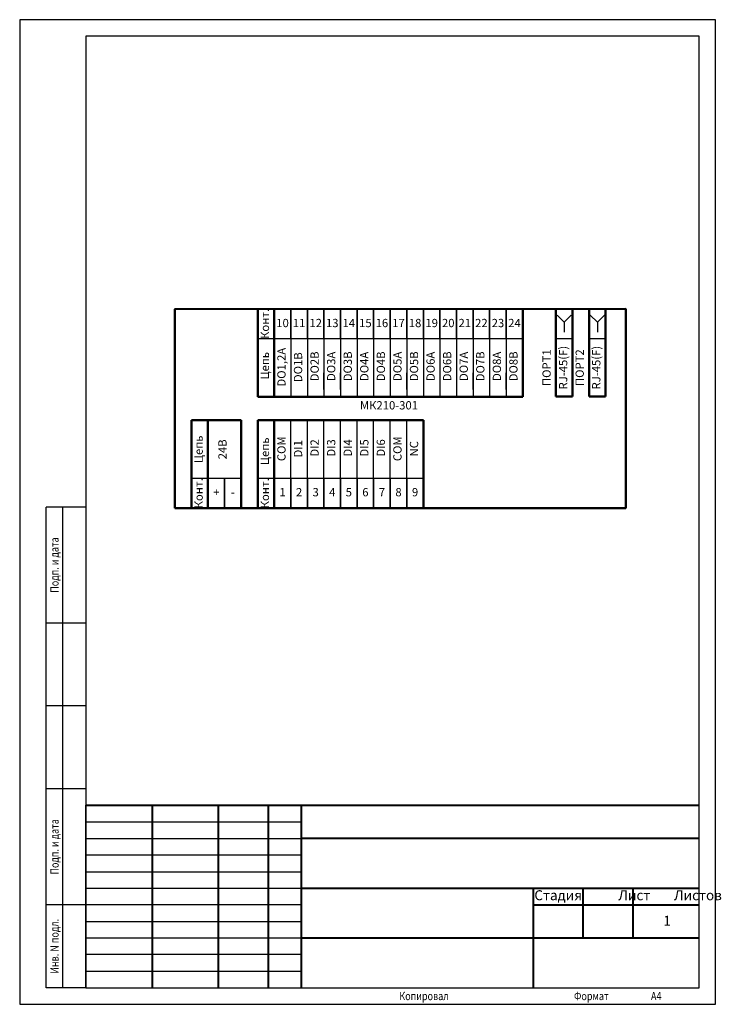
# Model space of a CAD drawing. Units: millimetres. Extents: x 0 to 212, y 0 to 297.
import ezdxf
from ezdxf.enums import TextEntityAlignment as Align

# ---------------------------------------------------------------- set-up
doc = ezdxf.new("R2010")
doc.units = ezdxf.units.MM
doc.layers.add('Текст', color=7, linetype='Continuous')
doc.styles.add('gost2304', font='Gost.shx', dxfattribs={"width": 0.8, "oblique": 15, "height": 2.5})
doc.styles.add('Romans8', font='Gost.shx', dxfattribs={"width": 0.8, "oblique": 15, "height": 3})
doc.styles.add('ГОСТ 2.304', font='Gost.shx', dxfattribs={"width": 0.8, "oblique": 15})

msp = doc.modelspace()

# ---------------------------------------------------------------- linework, layer by layer
for p, q in [((20, 292), (20, 172)), ((20, 292), (20, 278)), ((90, 292), (20, 292)), ((8, 5), (8, 150)), ((20, 150), (8, 150)), ((13, 5), (13, 150)), ((20, 115), (8, 115)), ((20, 90), (8, 90)), ((20, 65), (8, 65)), ((20, 5), (20, 60)), ((20, 60), (20, 5)), ((205, 5), (205, 60)), ((20, 55), (85, 55)), ((20, 50), (85, 50)), ((85, 45), (20, 45)), ((85, 45), (20, 45)), ((20, 40), (85, 40)), ((20, 40), (85, 40)), ((20, 35), (85, 35)), ((20, 35), (85, 35)), ((20, 30), (8, 30)), ((85, 30), (20, 30)), ((85, 30), (20, 30)), ((20, 25), (85, 25)), ((20, 25), (85, 25)), ((85, 20), (20, 20)), ((85, 20), (20, 20)), ((85, 15), (20, 15)), ((85, 15), (20, 15)), ((20, 10), (85, 10)), ((20, 10), (85, 10)), ((20, 5), (8, 5)), ((20, 5), (205, 5))]:
    msp.add_line(p, q)
at = {"color": 7, "lineweight": 50, "ltscale": 0.05}
for p, q in [((46.82, 209.67), (46.82, 149.67)), ((151.82, 209.74), (151.82, 183.24)), ((121.82, 149.67), (121.82, 176.17))]:
    msp.add_line(p, q, dxfattribs=at)
at = {"ltscale": 100}
for p, q in [((46.82, 209.67), (51.82, 209.67)), ((46.82, 209.67), (46.82, 149.67)), ((66.82, 209.74), (71.82, 209.74)), ((151.82, 209.74), (156.82, 209.74)), ((161.82, 209.74), (161.82, 183.31)), ((166.82, 209.74), (166.82, 183.31)), ((171.82, 209.74), (171.82, 183.31)), ((176.82, 209.74), (176.82, 183.31)), ((162.2, 207.89), (164.32, 205.77)), ((164.32, 205.77), (166.44, 207.89)), ((164.32, 205.77), (164.32, 202.77)), ((172.2, 207.89), (174.32, 205.77)), ((174.32, 205.77), (176.44, 207.89)), ((174.32, 205.77), (174.32, 202.77)), ((101.82, 200.78), (101.82, 183.24)), ((126.82, 200.78), (126.82, 183.24)), ((161.82, 183.31), (166.82, 183.31)), ((171.82, 183.31), (176.82, 183.31)), ((101.82, 158.63), (101.82, 176.17)), ((46.82, 149.67), (51.82, 149.67))]:
    msp.add_line(p, q, dxfattribs=at)
at = {"lineweight": 50, "ltscale": 100}
for p, q in [((71.82, 183.24), (71.82, 209.67)), ((76.82, 183.24), (76.82, 209.67)), ((161.82, 209.74), (161.82, 183.31)), ((166.82, 183.31), (166.82, 209.74)), ((171.82, 209.74), (171.82, 183.31)), ((176.82, 183.31), (176.82, 209.74)), ((71.82, 183.24), (151.82, 183.24)), ((161.82, 183.31), (166.82, 183.31)), ((171.82, 183.31), (176.82, 183.31)), ((51.82, 176.17), (51.82, 149.74)), ((56.82, 176.17), (56.82, 149.74)), ((66.82, 176.17), (66.82, 149.74)), ((71.82, 176.17), (71.82, 149.74)), ((71.82, 176.17), (121.82, 176.17)), ((76.82, 176.17), (76.82, 149.74))]:
    msp.add_line(p, q, dxfattribs=at)
at = {"color": 7}
for p, q in [((71.82, 206.78), (71.82, 201.78)), ((91.82, 206.78), (91.82, 201.78)), ((96.82, 206.78), (96.82, 201.78)), ((96.82, 206.78), (96.82, 201.78)), ((116.82, 206.78), (116.82, 201.78)), ((141.82, 206.78), (141.82, 201.78)), ((76.82, 200.78), (76.82, 183.24)), ((91.82, 185.47), (91.82, 190.47)), ((96.82, 185.47), (96.82, 190.47)), ((96.82, 185.47), (96.82, 190.47)), ((116.82, 185.47), (116.82, 190.47)), ((136.82, 185.47), (136.82, 190.47)), ((146.82, 185.47), (146.82, 190.47)), ((51.82, 176.17), (66.82, 176.17)), ((76.82, 158.63), (76.82, 176.17)), ((51.82, 152.63), (51.82, 157.63)), ((71.82, 152.63), (71.82, 157.63)), ((91.82, 152.63), (91.82, 157.63)), ((96.82, 152.63), (96.82, 157.63)), ((96.82, 152.63), (96.82, 157.63)), ((116.82, 152.63), (116.82, 157.63))]:
    msp.add_line(p, q, dxfattribs=at)
at = {"color": 0}
for p, q in [((161.82, 206.78), (161.82, 201.78)), ((161.82, 206.78), (161.82, 201.78)), ((171.82, 206.78), (171.82, 201.78)), ((171.82, 206.78), (171.82, 201.78)), ((166.82, 200.78), (166.82, 183.31)), ((166.82, 200.78), (166.82, 183.31)), ((176.82, 200.78), (176.82, 183.31)), ((176.82, 200.78), (176.82, 183.31))]:
    msp.add_line(p, q, dxfattribs=at)
at = {"color": 7, "ltscale": 0.05}
for p, q in [((71.82, 184.42), (71.82, 200.78)), ((81.82, 200.78), (81.82, 183.24)), ((86.82, 200.78), (86.82, 183.24)), ((91.82, 200.78), (91.82, 183.24)), ((96.82, 200.78), (96.82, 183.24)), ((106.82, 200.78), (106.82, 183.24)), ((111.82, 200.78), (111.82, 183.24)), ((116.82, 200.78), (116.82, 183.24)), ((121.82, 200.78), (121.82, 183.24)), ((126.82, 200.78), (126.82, 183.24)), ((131.82, 200.78), (131.82, 183.24)), ((136.82, 200.78), (136.82, 183.24)), ((141.82, 200.78), (141.82, 183.24)), ((146.82, 200.78), (146.82, 183.24)), ((151.82, 200.78), (151.82, 183.24)), ((51.82, 176.17), (51.82, 158.63)), ((56.82, 158.63), (56.82, 176.17)), ((81.82, 158.63), (81.82, 176.17)), ((81.82, 158.63), (81.82, 176.17)), ((81.82, 158.63), (81.82, 176.17)), ((86.82, 158.63), (86.82, 176.17)), ((91.82, 158.63), (91.82, 176.17)), ((91.82, 158.63), (91.82, 176.17)), ((96.82, 158.63), (96.82, 176.17)), ((96.82, 158.63), (96.82, 176.17)), ((96.82, 158.63), (96.82, 176.17)), ((96.82, 158.63), (96.82, 176.17)), ((106.82, 158.63), (106.82, 176.17)), ((111.82, 158.63), (111.82, 176.17)), ((116.82, 158.63), (116.82, 176.17)), ((116.82, 158.63), (116.82, 176.17)), ((121.82, 158.63), (121.82, 176.17)), ((71.82, 174.99), (71.82, 158.63))]:
    msp.add_line(p, q, dxfattribs=at)
at = {"color": 0, "ltscale": 0.05}
for p, q in [((161.82, 183.31), (161.82, 200.78)), ((161.82, 183.31), (161.82, 200.78)), ((161.82, 200.78), (161.82, 183.31)), ((171.82, 183.31), (171.82, 200.78)), ((171.82, 183.31), (171.82, 200.78)), ((171.82, 200.78), (171.82, 183.31))]:
    msp.add_line(p, q, dxfattribs=at)
at = {"lineweight": 50}
msp.add_line((51.82, 176.17), (66.82, 176.17), dxfattribs=at)
at = {"color": 7, "ltscale": 100}
msp.add_line((66.82, 158.63), (66.82, 176.17), dxfattribs=at)
at = {"lineweight": 40}
for p, q in [((205, 60), (20, 60)), ((40, 60), (40, 5)), ((60, 5), (60, 60)), ((75, 60), (75, 5)), ((85, 5), (85, 60)), ((205, 50), (85, 50)), ((85, 35), (205, 35)), ((155, 35), (155, 5)), ((170, 20), (170, 35)), ((185, 35), (185, 20)), ((155, 30), (205, 30)), ((205, 20), (85, 20))]:
    msp.add_line(p, q, dxfattribs=at)
for points in [[(0, 0), (210, 0), (210, 297), (0, 297), (0, 0)], [(20, 5), (205, 5), (205, 292), (20, 292), (20, 5)]]:
    msp.add_lwpolyline(points)
at = {"lineweight": 50, "ltscale": 100}
msp.add_lwpolyline([(46.82, 149.63), (46.82, 209.7), (182.88, 209.74), (182.88, 149.67)], close=True, dxfattribs=at)
at = {"color": 7, "ltscale": 0.05}
for points in [[(76.82, 209.74), (76.82, 200.78), (71.82, 200.78), (71.82, 209.74)], [(81.82, 209.74), (81.82, 200.78), (76.82, 200.78), (76.82, 209.74)], [(86.82, 209.74), (86.82, 200.78), (81.82, 200.78), (81.82, 209.74)], [(91.82, 209.74), (91.82, 200.78), (86.82, 200.78), (86.82, 209.74)], [(96.82, 209.74), (96.82, 200.78), (91.82, 200.78), (91.82, 209.74)], [(101.82, 209.74), (101.82, 200.78), (96.82, 200.78), (96.82, 209.74)], [(106.82, 209.74), (106.82, 200.78), (101.82, 200.78), (101.82, 209.74)], [(111.82, 209.74), (111.82, 200.78), (106.82, 200.78), (106.82, 209.74)], [(116.82, 209.74), (116.82, 200.78), (111.82, 200.78), (111.82, 209.74)], [(121.82, 209.74), (121.82, 200.78), (116.82, 200.78), (116.82, 209.74)], [(126.82, 209.74), (126.82, 200.78), (121.82, 200.78), (121.82, 209.74)], [(131.82, 209.74), (131.82, 200.78), (126.82, 200.78), (126.82, 209.74)], [(136.82, 209.74), (136.82, 200.78), (131.82, 200.78), (131.82, 209.74)], [(141.82, 209.74), (141.82, 200.78), (136.82, 200.78), (136.82, 209.74)], [(146.82, 209.74), (146.82, 200.78), (141.82, 200.78), (141.82, 209.74)], [(151.82, 209.74), (151.82, 200.78), (146.82, 200.78), (146.82, 209.74)], [(56.82, 149.67), (56.82, 158.63), (51.82, 158.63), (51.82, 149.67)], [(61.82, 149.67), (61.82, 158.63), (56.82, 158.63), (56.82, 149.67)], [(66.82, 149.67), (66.82, 158.63), (61.82, 158.63), (61.82, 149.67)], [(76.82, 149.67), (76.82, 158.63), (71.82, 158.63), (71.82, 149.67)], [(81.82, 149.67), (81.82, 158.63), (76.82, 158.63), (76.82, 149.67)], [(86.82, 149.67), (86.82, 158.63), (81.82, 158.63), (81.82, 149.67)], [(91.82, 149.67), (91.82, 158.63), (86.82, 158.63), (86.82, 149.67)], [(96.82, 149.67), (96.82, 158.63), (91.82, 158.63), (91.82, 149.67)], [(101.82, 149.67), (101.82, 158.63), (96.82, 158.63), (96.82, 149.67)], [(106.82, 149.67), (106.82, 158.63), (101.82, 158.63), (101.82, 149.67)], [(111.82, 149.67), (111.82, 158.63), (106.82, 158.63), (106.82, 149.67)], [(116.82, 149.67), (116.82, 158.63), (111.82, 158.63), (111.82, 149.67)], [(121.82, 149.67), (121.82, 158.63), (116.82, 158.63), (116.82, 149.67)]]:
    msp.add_lwpolyline(points, close=True, dxfattribs=at)
at = {"color": 0, "ltscale": 0.05}
for points in [[(166.82, 209.74), (166.82, 200.78), (161.82, 200.78), (161.82, 209.74)], [(176.82, 209.74), (176.82, 200.78), (171.82, 200.78), (171.82, 209.74)]]:
    msp.add_lwpolyline(points, close=True, dxfattribs=at)
at = {"ltscale": 100}
msp.add_point((20, 60), dxfattribs=at)

# ---------------------------------------------------------------- texts
at = {"style": 'ГОСТ 2.304', "oblique": 15, "width": 0.8}
for s, p in [('Подп. и дата', (10.5, 132.5)), ('Подп. и дата', (10.5, 47.5)), ('Инв. N подл.', (10.5, 17.5))]:
    msp.add_text(s, height=2.5, rotation=90, dxfattribs=at).set_placement(p, align=Align.MIDDLE_CENTER)
for s, p in [('Копировал', (122, 1.25)), ('Формат', (172.5, 1.25))]:
    msp.add_text(s, height=2.5, dxfattribs=at).set_placement(p, align=Align.CENTER)
msp.add_text('A4', height=2.5, dxfattribs=at).set_placement((190.5, 1.25))
at = {"color": 7, "char_height": 2.5, "attachment_point": 5, "rotation": 90, "style": 'gost2304'}
for s, insert, width in [('Конт.', (74.32, 205.26), 8.9641), ('Цепь', (74.32, 192.6), 16.357), ('DO1,2A', (79.32, 192.18), 8.9641), ('DO1B', (84.32, 192.18), 8.9641), ('DO2B', (89.32, 192.43), 16.357), ('DO3A', (94.32, 192.43), 16.357), ('DO3B', (99.32, 192.43), 16.357), ('DO4A', (104.32, 192.43), 16.357), ('DO4B', (109.32, 192.43), 16.357), ('DO5A', (114.32, 192.43), 16.357), ('DO5B', (119.32, 192.43), 16.357), ('DO6A', (124.32, 192.43), 16.357), ('DO6B', (129.32, 192.43), 16.357), ('DO7A', (134.32, 192.43), 16.357), ('DO7B', (139.32, 192.43), 16.357), ('DO8A', (144.32, 192.43), 16.357), ('DO8B', (149.32, 192.43), 16.357), ('Цепь', (54.32, 167.4), 17.5363), ('24В', (61.52, 167.4), 17.5363), ('Цепь', (74.32, 166.81), 16.357), ('COM', (79.32, 167.57), 8.9641), ('DI1', (84.32, 167.57), 8.9641), ('DI2\\P', (89.32, 167.83), 16.357), ('DI3\\P', (94.32, 167.83), 16.357), ('DI4', (99.32, 167.83), 16.357), ('DI5', (104.32, 167.83), 16.357), ('DI6', (109.32, 167.83), 16.357), ('COM', (114.32, 167.57), 8.9641), ('NC', (119.32, 167.57), 8.9641), ('Конт.', (54.32, 154.15), 8.9641), ('Конт.', (74.32, 154.15), 8.9641)]:
    msp.add_mtext(s, dxfattribs=dict(at, insert=insert, width=width))
at = {"color": 7, "char_height": 2.5, "attachment_point": 5, "style": 'gost2304'}
for s, insert, width in [('10', (79.32, 205.18), 8.9641), ('11', (84.32, 205.18), 8.9641), ('12', (89.32, 205.18), 8.9641), ('13', (94.32, 205.18), 8.9641), ('14', (99.32, 205.18), 8.9641), ('15', (104.32, 205.18), 8.9641), ('16', (109.32, 205.18), 8.9641), ('17', (114.32, 205.18), 8.9641), ('18', (119.32, 205.18), 8.9641), ('19', (124.32, 205.18), 8.9641), ('20', (129.32, 205.18), 8.9641), ('21', (134.32, 205.18), 8.9641), ('22', (139.32, 205.18), 8.9641), ('23', (144.32, 205.18), 8.9641), ('24', (149.32, 205.18), 8.9641), ('МК210-301', (111.44, 180.36), 58.6187), ('+', (59.32, 154.15), 8.9641), ('1', (79.32, 154.15), 8.9641), ('2', (84.32, 154.15), 8.9641), ('3', (89.32, 154.15), 8.9641), ('4', (94.32, 154.15), 8.9641), ('5', (99.32, 154.15), 8.9641), ('6', (104.32, 154.15), 8.9641), ('7', (109.32, 154.15), 8.9641), ('8', (114.32, 154.15), 8.9641), ('9', (119.32, 154.15), 8.9641), ('-', (64.32, 154.15), 8.9641)]:
    msp.add_mtext(s, dxfattribs=dict(at, insert=insert, width=width))
at = {"color": 0, "char_height": 2.5, "width": 26.4273, "attachment_point": 5, "rotation": 90, "style": 'gost2304'}
for s, insert in [('ПОРТ1', (159.32, 192.04)), ('RJ-45(F)', (164.32, 192.04)), ('ПОРТ2', (169.32, 192.04)), ('RJ-45(F)', (174.32, 192.04))]:
    msp.add_mtext(s, dxfattribs=dict(at, insert=insert))
at = {"ltscale": 6.666667, "char_height": 3, "style": 'Romans8'}
for s, insert, width, attachment_point in [('Стадия', (162.5, 34.4), 15, 2), ('\\pi3.55;Лист', (170, 34.4), 15, 1), ('\\pi4.1499;Листов', (185, 34.4), 20, 1)]:
    msp.add_mtext(s, dxfattribs=dict(at, insert=insert, width=width, attachment_point=attachment_point))
at = {"layer": 'Текст', "color": 7, "ltscale": 100, "insert": (195.39, 25.22), "char_height": 3, "width": 18, "attachment_point": 5, "style": 'Romans8'}
msp.add_mtext('\\A1;1', dxfattribs=at)

doc.saveas('drawing.dxf')
